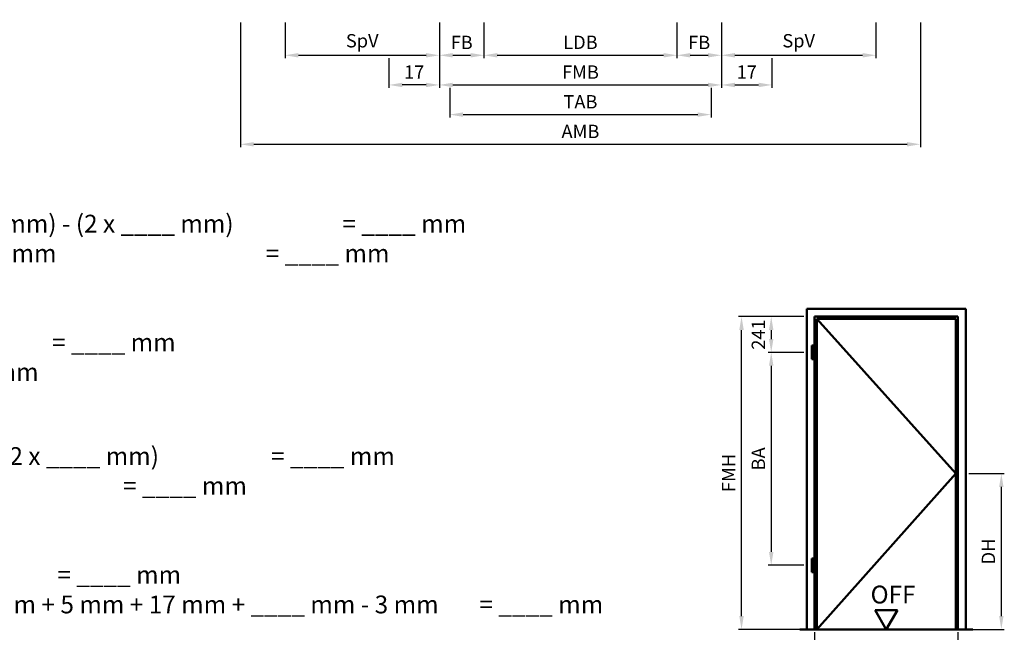
# Model space of a CAD drawing. Units: millimetres. Extents: x 0 to 3780, y 0 to 668.
# Drawn here: x 3143 to 3475, y 224 to 430 of the extents above; entities that cross this region are included whole.
import ezdxf

# ---------------------------------------------------------------- set-up
doc = ezdxf.new("R2010")
doc.units = ezdxf.units.MM
for name, color, linetype, lineweight in [('AM_0', 7, 'Continuous', 50), ('AM_1', 14, 'Continuous', 50), ('AM_5', 3, 'Continuous', 25), ('AM_6', 2, 'Continuous', 35)]:
    doc.layers.add(name, color=color, linetype=linetype, lineweight=lineweight)
doc.styles.get("Standard").update_dxf_attribs({"font": 'isocp.shx'})
doc.dimstyles.new('AM_DIN$0', dxfattribs={"dimtxt": 4.5, "dimasz": 4.5, "dimexe": 1, "dimexo": 1, "dimgap": 1.5, "dimtad": 1, "dimdsep": 46, "dimtxsty": 'Standard', "dimcen": 0, "dimclrd": 256, "dimclre": 256, "dimclrt": 2, "dimazin": 2, "dimtp": 0.1, "dimtm": 0.1, "dimtfac": 0.71, "dimtmove": 0, "dimatfit": 3, "dimfxl": 0, "dimlwd": -1, "dimlwe": -1, "dimarcsym": 0})

# ---------------------------------------------------------------- blocks, each defined once
blk = doc.blocks.new('*D193')
at = {"layer": 'AM_5', "linetype": 'ByBlock'}
for p, q in [((3410.85, 223.75), (3410.85, 211.75)), ((3459.15, 223.75), (3459.15, 211.75)), ((3415.35, 212.75), (3454.65, 212.75))]:
    blk.add_line(p, q, dxfattribs=at)
at = {"layer": 'AM_5'}
for points in [[(3415.35, 213.5), (3415.35, 212), (3410.85, 212.75)], [(3454.65, 213.5), (3454.65, 212), (3459.15, 212.75)]]:
    blk.add_solid(points, dxfattribs=at)
at = {"layer": 'Defpoints', "color": 0}
for p in [(3410.85, 224.75), (3459.15, 224.75), (3459.15, 212.75)]:
    blk.add_point(p, dxfattribs=at)
at = {"layer": 'AM_5', "color": 2, "insert": (3435, 216.5), "char_height": 4.5, "attachment_point": 5}
blk.add_mtext('FMB', dxfattribs=at)
blk = doc.blocks.new('*D161')
at = {"layer": 'AM_5', "linetype": 'ByBlock'}
for p, q in [((3407.25, 330.15), (3385.25, 330.15)), ((3386.25, 229.25), (3386.25, 325.65)), ((3407.25, 224.75), (3385.25, 224.75))]:
    blk.add_line(p, q, dxfattribs=at)
at = {"layer": 'AM_5'}
for points in [[(3385.5, 325.65), (3387, 325.65), (3386.25, 330.15)], [(3385.5, 229.25), (3387, 229.25), (3386.25, 224.75)]]:
    blk.add_solid(points, dxfattribs=at)
at = {"layer": 'Defpoints', "color": 0}
for p in [(3386.25, 330.15), (3408.25, 330.15), (3408.25, 224.75)]:
    blk.add_point(p, dxfattribs=at)
at = {"layer": 'AM_5', "color": 2, "insert": (3382.5, 277.45), "char_height": 4.5, "attachment_point": 5, "rotation": 90}
blk.add_mtext('FMH', dxfattribs=at)
blk = doc.blocks.new('*D162')
at = {"layer": 'AM_5', "linetype": 'ByBlock'}
for p, q in [((3407.25, 330.15), (3395.25, 330.15)), ((3396.25, 325.65), (3396.25, 322.6)), ((3407.25, 318.1), (3395.25, 318.1))]:
    blk.add_line(p, q, dxfattribs=at)
at = {"layer": 'AM_5'}
for points in [[(3395.5, 325.65), (3397, 325.65), (3396.25, 330.15)], [(3395.5, 322.6), (3397, 322.6), (3396.25, 318.1)]]:
    blk.add_solid(points, dxfattribs=at)
at = {"layer": 'Defpoints', "color": 0}
for p in [(3408.25, 330.15), (3396.25, 318.1), (3408.25, 318.1)]:
    blk.add_point(p, dxfattribs=at)
at = {"layer": 'AM_5', "color": 2, "insert": (3392.5, 324.12), "char_height": 4.5, "attachment_point": 5, "rotation": 90}
blk.add_mtext('241', dxfattribs=at)
blk = doc.blocks.new('*D163')
at = {"layer": 'AM_5', "linetype": 'ByBlock'}
for p, q in [((3407.25, 318.1), (3395.25, 318.1)), ((3396.25, 313.6), (3396.25, 250.85)), ((3407.25, 246.35), (3395.25, 246.35))]:
    blk.add_line(p, q, dxfattribs=at)
at = {"layer": 'AM_5'}
for points in [[(3395.5, 313.6), (3397, 313.6), (3396.25, 318.1)], [(3395.5, 250.85), (3397, 250.85), (3396.25, 246.35)]]:
    blk.add_solid(points, dxfattribs=at)
at = {"layer": 'Defpoints', "color": 0}
for p in [(3408.25, 318.1), (3396.25, 246.35), (3408.25, 246.35)]:
    blk.add_point(p, dxfattribs=at)
at = {"layer": 'AM_5', "color": 2, "insert": (3392.5, 282.225), "char_height": 4.5, "attachment_point": 5, "rotation": 90}
blk.add_mtext('BA', dxfattribs=at)
blk = doc.blocks.new('*D194')
at = {"layer": 'AM_5', "linetype": 'ByBlock'}
for p, q in [((3462.75, 277.25), (3474.75, 277.25)), ((3473.75, 229.25), (3473.75, 272.75)), ((3462.75, 224.75), (3474.75, 224.75))]:
    blk.add_line(p, q, dxfattribs=at)
at = {"layer": 'AM_5'}
for points in [[(3473, 272.75), (3474.5, 272.75), (3473.75, 277.25)], [(3473, 229.25), (3474.5, 229.25), (3473.75, 224.75)]]:
    blk.add_solid(points, dxfattribs=at)
at = {"layer": 'Defpoints', "color": 0}
for p in [(3461.75, 277.25), (3473.75, 277.25), (3461.75, 224.75)]:
    blk.add_point(p, dxfattribs=at)
at = {"layer": 'AM_5', "color": 2, "insert": (3469.97, 251), "char_height": 4.5, "attachment_point": 5, "rotation": 90}
blk.add_mtext('DH', dxfattribs=at)
blk = doc.blocks.new('kleine Ansicht BVX11000')
at = {"layer": 'AM_0'}
for p, q in [((-0.9, -9.75), (-0.3, -9.75)), ((-0.9, -14.35), (-0.9, -9.75)), ((-0.3, -14.35), (-0.3, -9.75)), ((-0.9, -14.35), (-0.3, -14.35))]:
    blk.add_line(p, q, dxfattribs=at)
blk = doc.blocks.new('OFF Symbol ab Maßstab 1 2')
at = {"layer": 'AM_0'}
for p, q in [((3.75, 6.5), (-3.75, 6.5)), ((0, 0), (-3.75, 6.5)), ((0, 0), (3.75, 6.5))]:
    blk.add_line(p, q, dxfattribs=at)
at = {"layer": 'AM_0', "insert": (-5.28, 14.73), "char_height": 6, "width": 18.8759, "attachment_point": 1}
blk.add_mtext('OFF', dxfattribs=at)
blk = doc.blocks.new('*D169')
at = {"layer": 'AM_5', "linetype": 'ByBlock'}
for p, q in [((3232.5, 429.25), (3232.5, 417.25)), ((3284.5, 429.25), (3284.5, 417.25)), ((3237, 418.25), (3280, 418.25))]:
    blk.add_line(p, q, dxfattribs=at)
at = {"layer": 'AM_5'}
for points in [[(3237, 419), (3237, 417.5), (3232.5, 418.25)], [(3280, 419), (3280, 417.5), (3284.5, 418.25)]]:
    blk.add_solid(points, dxfattribs=at)
at = {"layer": 'Defpoints', "color": 0}
for p in [(3232.5, 430.25), (3284.5, 430.25), (3284.5, 418.25)]:
    blk.add_point(p, dxfattribs=at)
at = {"layer": 'AM_5', "color": 2, "insert": (3258.5, 422.5625), "char_height": 4.5, "attachment_point": 5}
blk.add_mtext('SpV', dxfattribs=at)
blk = doc.blocks.new('*D170')
at = {"layer": 'AM_5', "linetype": 'ByBlock'}
for p, q in [((3284.5, 429.25), (3284.5, 417.25)), ((3299.5, 429.25), (3299.5, 417.25)), ((3289, 418.25), (3295, 418.25))]:
    blk.add_line(p, q, dxfattribs=at)
at = {"layer": 'AM_5'}
for points in [[(3289, 419), (3289, 417.5), (3284.5, 418.25)], [(3295, 419), (3295, 417.5), (3299.5, 418.25)]]:
    blk.add_solid(points, dxfattribs=at)
at = {"layer": 'Defpoints', "color": 0}
for p in [(3284.5, 430.25), (3299.5, 430.25), (3299.5, 418.25)]:
    blk.add_point(p, dxfattribs=at)
at = {"layer": 'AM_5', "color": 2, "insert": (3292, 422), "char_height": 4.5, "attachment_point": 5}
blk.add_mtext('FB', dxfattribs=at)
blk = doc.blocks.new('*D171')
at = {"layer": 'AM_5', "linetype": 'ByBlock'}
for p, q in [((3299.5, 429.25), (3299.5, 417.25)), ((3364.5, 429.25), (3364.5, 417.25)), ((3304, 418.25), (3360, 418.25))]:
    blk.add_line(p, q, dxfattribs=at)
at = {"layer": 'AM_5'}
for points in [[(3304, 419), (3304, 417.5), (3299.5, 418.25)], [(3360, 419), (3360, 417.5), (3364.5, 418.25)]]:
    blk.add_solid(points, dxfattribs=at)
at = {"layer": 'Defpoints', "color": 0}
for p in [(3299.5, 430.25), (3364.5, 430.25), (3364.5, 418.25)]:
    blk.add_point(p, dxfattribs=at)
at = {"layer": 'AM_5', "color": 2, "insert": (3332, 422.03), "char_height": 4.5, "attachment_point": 5}
blk.add_mtext('LDB', dxfattribs=at)
blk = doc.blocks.new('*D172')
at = {"layer": 'AM_5', "linetype": 'ByBlock'}
for p, q in [((3364.5, 429.25), (3364.5, 417.25)), ((3379.5, 429.25), (3379.5, 417.25)), ((3369, 418.25), (3375, 418.25))]:
    blk.add_line(p, q, dxfattribs=at)
at = {"layer": 'AM_5'}
for points in [[(3369, 419), (3369, 417.5), (3364.5, 418.25)], [(3375, 419), (3375, 417.5), (3379.5, 418.25)]]:
    blk.add_solid(points, dxfattribs=at)
at = {"layer": 'Defpoints', "color": 0}
for p in [(3364.5, 430.25), (3379.5, 430.25), (3379.5, 418.25)]:
    blk.add_point(p, dxfattribs=at)
at = {"layer": 'AM_5', "color": 2, "insert": (3372, 422), "char_height": 4.5, "attachment_point": 5}
blk.add_mtext('FB', dxfattribs=at)
blk = doc.blocks.new('*D173')
at = {"layer": 'AM_5', "linetype": 'ByBlock'}
for p, q in [((3379.5, 429.25), (3379.5, 417.25)), ((3431.5, 429.25), (3431.5, 417.25)), ((3384, 418.25), (3427, 418.25))]:
    blk.add_line(p, q, dxfattribs=at)
at = {"layer": 'AM_5'}
for points in [[(3384, 419), (3384, 417.5), (3379.5, 418.25)], [(3427, 419), (3427, 417.5), (3431.5, 418.25)]]:
    blk.add_solid(points, dxfattribs=at)
at = {"layer": 'Defpoints', "color": 0}
for p in [(3379.5, 430.25), (3431.5, 430.25), (3431.5, 418.25)]:
    blk.add_point(p, dxfattribs=at)
at = {"layer": 'AM_5', "color": 2, "insert": (3405.5, 422.5625), "char_height": 4.5, "attachment_point": 5}
blk.add_mtext('SpV', dxfattribs=at)
blk = doc.blocks.new('*D174')
at = {"layer": 'AM_5', "linetype": 'ByBlock'}
for p, q in [((3379.5, 429.25), (3379.5, 407.25)), ((3396.5, 417.25), (3396.5, 407.25)), ((3384, 408.25), (3392, 408.25))]:
    blk.add_line(p, q, dxfattribs=at)
at = {"layer": 'AM_5'}
for points in [[(3384, 409), (3384, 407.5), (3379.5, 408.25)], [(3392, 409), (3392, 407.5), (3396.5, 408.25)]]:
    blk.add_solid(points, dxfattribs=at)
at = {"layer": 'Defpoints', "color": 0}
for p in [(3379.5, 430.25), (3396.5, 418.25), (3396.5, 408.25)]:
    blk.add_point(p, dxfattribs=at)
at = {"layer": 'AM_5', "color": 2, "insert": (3388, 412), "char_height": 4.5, "attachment_point": 5}
blk.add_mtext('17', dxfattribs=at)
blk = doc.blocks.new('*D175')
at = {"layer": 'AM_5', "linetype": 'ByBlock'}
for p, q in [((3284.5, 429.25), (3284.5, 407.25)), ((3267.5, 417.25), (3267.5, 407.25)), ((3280, 408.25), (3272, 408.25))]:
    blk.add_line(p, q, dxfattribs=at)
at = {"layer": 'AM_5'}
for points in [[(3272, 409), (3272, 407.5), (3267.5, 408.25)], [(3280, 409), (3280, 407.5), (3284.5, 408.25)]]:
    blk.add_solid(points, dxfattribs=at)
at = {"layer": 'Defpoints', "color": 0}
for p in [(3284.5, 430.25), (3267.5, 418.25), (3267.5, 408.25)]:
    blk.add_point(p, dxfattribs=at)
at = {"layer": 'AM_5', "color": 2, "insert": (3276, 412), "char_height": 4.5, "attachment_point": 5}
blk.add_mtext('17', dxfattribs=at)
blk = doc.blocks.new('*D176')
at = {"layer": 'AM_5', "linetype": 'ByBlock'}
for p, q in [((3284.5, 429.25), (3284.5, 407.25)), ((3379.5, 429.25), (3379.5, 407.25)), ((3289, 408.25), (3375, 408.25))]:
    blk.add_line(p, q, dxfattribs=at)
at = {"layer": 'AM_5'}
for points in [[(3289, 409), (3289, 407.5), (3284.5, 408.25)], [(3375, 409), (3375, 407.5), (3379.5, 408.25)]]:
    blk.add_solid(points, dxfattribs=at)
at = {"layer": 'Defpoints', "color": 0}
for p in [(3284.5, 430.25), (3379.5, 430.25), (3379.5, 408.25)]:
    blk.add_point(p, dxfattribs=at)
at = {"layer": 'AM_5', "color": 2, "insert": (3332, 412), "char_height": 4.5, "attachment_point": 5}
blk.add_mtext('FMB', dxfattribs=at)
blk = doc.blocks.new('*D177')
at = {"layer": 'AM_5', "linetype": 'ByBlock'}
for p, q in [((3288, 407.25), (3288, 397.25)), ((3376, 407.25), (3376, 397.25)), ((3292.5, 398.25), (3371.5, 398.25))]:
    blk.add_line(p, q, dxfattribs=at)
at = {"layer": 'AM_5'}
for points in [[(3292.5, 399), (3292.5, 397.5), (3288, 398.25)], [(3371.5, 399), (3371.5, 397.5), (3376, 398.25)]]:
    blk.add_solid(points, dxfattribs=at)
at = {"layer": 'Defpoints', "color": 0}
for p in [(3288, 408.25), (3376, 408.25), (3376, 398.25)]:
    blk.add_point(p, dxfattribs=at)
at = {"layer": 'AM_5', "color": 2, "insert": (3332, 402), "char_height": 4.5, "attachment_point": 5}
blk.add_mtext('TAB', dxfattribs=at)
blk = doc.blocks.new('*D181')
at = {"layer": 'AM_5', "linetype": 'ByBlock'}
for p, q in [((3217.5, 429.25), (3217.5, 387.25)), ((3446.5, 429.25), (3446.5, 387.25)), ((3222, 388.25), (3442, 388.25))]:
    blk.add_line(p, q, dxfattribs=at)
at = {"layer": 'AM_5'}
for points in [[(3222, 389), (3222, 387.5), (3217.5, 388.25)], [(3442, 389), (3442, 387.5), (3446.5, 388.25)]]:
    blk.add_solid(points, dxfattribs=at)
at = {"layer": 'Defpoints', "color": 0}
for p in [(3217.5, 430.25), (3446.5, 430.25), (3446.5, 388.25)]:
    blk.add_point(p, dxfattribs=at)
at = {"layer": 'AM_5', "color": 2, "insert": (3332, 392), "char_height": 4.5, "attachment_point": 5}
blk.add_mtext('AMB', dxfattribs=at)

msp = doc.modelspace()

# ---------------------------------------------------------------- linework, layer by layer
at = {"layer": 'AM_0'}
for p, q in [((3408.25, 224.75), (3408.25, 332.75)), ((3408.25, 332.75), (3461.75, 332.75)), ((3461.75, 332.75), (3461.75, 224.75)), ((3410.85, 224.75), (3410.85, 330.15)), ((3410.85, 330.15), (3459.15, 330.15)), ((3411.6, 224.75), (3411.6, 329.4)), ((3411.6, 329.4), (3458.4, 329.4)), ((3458.4, 329.4), (3458.4, 224.75)), ((3459.15, 330.15), (3459.15, 224.75)), ((3464.15, 224.75), (3405.85, 224.75))]:
    msp.add_line(p, q, dxfattribs=at)
at = {"layer": 'AM_1'}
for p, q in [((3411.6, 329.4), (3458.4, 277.25)), ((3458.4, 277.25), (3411.6, 224.75))]:
    msp.add_line(p, q, dxfattribs=at)

# ---------------------------------------------------------------- block references
at = {"layer": 'AM_0'}
for name, p in [('kleine Ansicht BVX11000', (3410.85, 330.15)), ('kleine Ansicht BVX11000', (3410.85, 258.4)), ('OFF Symbol ab Maßstab 1 2', (3435, 224.75))]:
    msp.add_blockref(name, p, dxfattribs=at)

# ---------------------------------------------------------------- texts
at = {"layer": 'AM_6', "insert": (2890, 374.5), "char_height": 6, "width": 460, "attachment_point": 1}
msp.add_mtext('{\\LBerechnung Lichte Durchgangsmaße\\P\\pt168,336,360,384,408;}RRB (LDB alt) - (2 x 17 mm) - (2 x FB) = {\\C2;LDB\\fSimSun|b0|i0|c0|p2;\\C256;^I\\fSimSun|b0|i0|c134|p2;→}  ____ mm - (2 x 17 mm) - (2 x ____ mm)^I^I^I^I= ____ mm\\P\\pt168,312,336,360,384,408;RRH (LDH alt) - 17 mm - FB = {\\C2;LDH}^I{\\fSimSun|b0|i0|c134|p2;→}  ____ mm - 17 mm - ____ mm^I^I^I^I^I= ____ mm\\P\\pt168;\\P\\ptz;{\\LBerechnung Falzmaße\\P\\pt168,312,336,360,384,408;}LDB + (2 x FB) = FMB^I{\\fSimSun|b0|i0|c134|p2;→}  ____ mm + (2 x ____ mm) ^I^I^I^I^I= ____ mm\\P\\pt168,288,312,336,360,384,408;LDH + FB = FMH^I{\\fSimSun|b0|i0|c134|p2;→}  ____ mm + ____ mm^I^I^I^I^I^I= ____ mm\\P\\pt168;{\\H0.83333x;\\P\\ptz;\\H1.2x;\\LBerechnung Außenmaße\\P\\pt168,336,360,384,408;}LDB + (2 x 3 mm) + (2 x SpH) = AMB^I{\\fSimSun|b0|i0|c134|p2;→}  ____ mm + (2 x 3 mm) + (2 x ____ mm)^I^I^I^I= ____ mm\\P\\pt168,312,336,360,384,408;LDH + 3 mm + SpH = AMH^I{\\fSimSun|b0|i0|c134|p2;→}  ____ mm + 3 mm + ____ mm^I^I^I^I^I= ____ mm\\P\\ptz;\\P{\\H1.00001x;\\LBerechnung Spiegelmaße\\P\\pt168,288,312,336,360,384,408;\\H0.99999x;c} + 5 mm + 17 mm = SpV^I{\\fSimSun|b0|i0|c134|p2;→}  ____ mm + 5 mm + 17 mm^I^I^I^I^I^I= ____ mm\\P\\pt168,408;{\\La} + {\\Lb} + 5 mm + 17 mm + FB - 3 mm = SpH^I{\\fSimSun|b0|i0|c134|p2;→}  ____ mm + ____ mm + 5 mm + 17 mm + ____ mm - 3 mm^I= ____ mm\\P\\ptz;\\P{\\LBerechnung Putzwinkel\\P\\pt168,264,288,312,336,360,384,408;f} + 5 mm = PV^I{\\fSimSun|b0|i0|c134|p2;→}  ____ mm + 5 mm ^I^I^I^I^I^I^I= ____ mm\\P{\\Le} + 5 mm = PH^I{\\fSimSun|b0|i0|c134|p2;→}  ____ mm + 5 mm ^I^I^I^I^I^I^I= ____ mm\\P\\ptz;\\P{\\LBerechnung Maulweite\\P\\pt168,336,360,384,408;d} - {\\Le} - {\\Lf} = MW^I{\\fSimSun|b0|i0|c134|p2;→}  ____ mm - ____ mm - ____ mm ^I^I^I^I= ____ mm', dxfattribs=at)

# ---------------------------------------------------------------- dimensions: what is measured, and where the dimension line sits
at = {"layer": 'AM_5'}
for base, p1, p2, text, picture, middle in [((3446.5, 388.25), (3217.5, 430.25), (3446.5, 430.25), 'AMB', '*D181', (3332, 392)), ((3284.5, 418.25), (3232.5, 430.25), (3284.5, 430.25), 'SpV', '*D169', (3258.5, 422.562)), ((3299.5, 418.25), (3284.5, 430.25), (3299.5, 430.25), 'FB', '*D170', (3292, 422)), ((3379.5, 408.25), (3284.5, 430.25), (3379.5, 430.25), 'FMB', '*D176', (3332, 412)), ((3364.5, 418.25), (3299.5, 430.25), (3364.5, 430.25), 'LDB', '*D171', (3332, 422.031)), ((3379.5, 418.25), (3364.5, 430.25), (3379.5, 430.25), 'FB', '*D172', (3372, 422)), ((3431.5, 418.25), (3379.5, 430.25), (3431.5, 430.25), 'SpV', '*D173', (3405.5, 422.562)), ((3376, 398.25), (3288, 408.25), (3376, 408.25), 'TAB', '*D177', (3332, 402)), ((3459.15, 212.75), (3410.85, 224.75), (3459.15, 224.75), 'FMB', '*D193', (3435, 216.5))]:
    dim = msp.add_linear_dim(base=base, p1=p1, p2=p2, text=text, dimstyle='AM_DIN$0', dxfattribs=at)
    dim.commit()
    dim.dimension.update_dxf_attribs({"geometry": picture, "text_midpoint": middle})
for base, p1, p2, picture, middle in [((3267.5, 408.25), (3284.5, 430.25), (3267.5, 418.25), '*D175', (3276, 412)), ((3396.5, 408.25), (3379.5, 430.25), (3396.5, 418.25), '*D174', (3388, 412))]:
    dim = msp.add_linear_dim(base=base, p1=p1, p2=p2, dimstyle='AM_DIN$0', dxfattribs=at)
    dim.commit()
    dim.dimension.update_dxf_attribs({"geometry": picture, "text_midpoint": middle})
for base, p1, p2, text, picture, middle in [((3386.25, 330.15), (3408.25, 224.75), (3408.25, 330.15), 'FMH', '*D161', (3382.5, 277.45)), ((3396.25, 318.1), (3408.25, 330.15), (3408.25, 318.1), '241', '*D162', (3392.5, 324.125)), ((3396.25, 246.35), (3408.25, 318.1), (3408.25, 246.35), 'BA', '*D163', (3392.5, 282.225))]:
    dim = msp.add_linear_dim(base=base, p1=p1, p2=p2, angle=90, text=text, dimstyle='AM_DIN$0', override={"dimpost": ''}, dxfattribs=at)
    dim.commit()
    dim.dimension.update_dxf_attribs({"geometry": picture, "text_midpoint": middle})
dim = msp.add_linear_dim(base=(3473.75, 277.25), p1=(3461.75, 224.75), p2=(3461.75, 277.25), angle=90, text='DH', dimstyle='AM_DIN$0', dxfattribs=at)
dim.commit()
dim.dimension.update_dxf_attribs({"geometry": '*D194', "text_midpoint": (3469.969, 251)})

doc.saveas('drawing.dxf')
